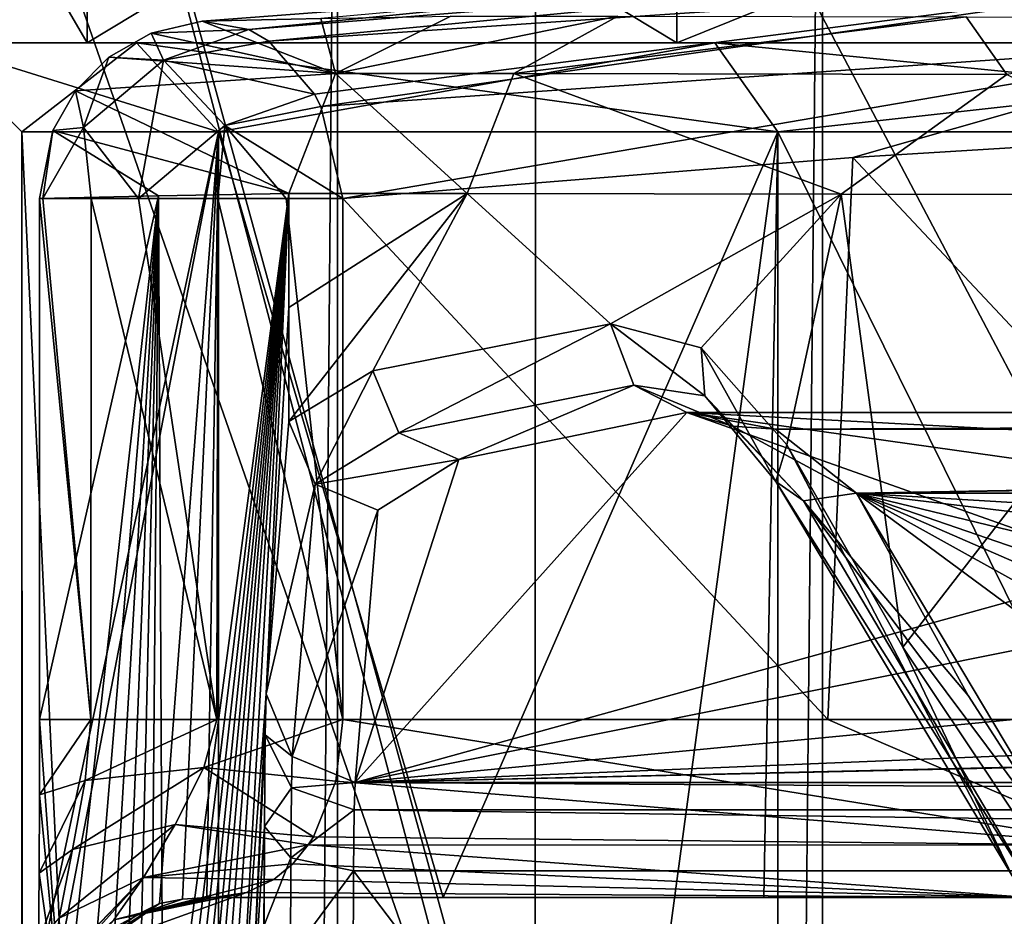
# Model space of a CAD drawing. Units: millimetres. Extents: x -25 to 25, y -4 to 306.
# Drawn here: x -15 to -9, y 265 to 270 of the extents above; entities that cross this region are included whole.
import ezdxf

# ---------------------------------------------------------------- set-up
doc = ezdxf.new("R2010")
doc.units = ezdxf.units.MM
doc.header["$LTSCALE"] = 36.612304
for name, color, linetype in [('127', 7, 'CONTINUOUS'), ('129', 7, 'CONTINUOUS'), ('135', 7, 'CONTINUOUS'), ('136', 7, 'CONTINUOUS'), ('141', 7, 'CONTINUOUS'), ('142', 7, 'CONTINUOUS'), ('143', 7, 'CONTINUOUS'), ('144', 7, 'CONTINUOUS'), ('145', 7, 'CONTINUOUS'), ('146', 7, 'CONTINUOUS'), ('147', 7, 'CONTINUOUS'), ('155', 7, 'CONTINUOUS'), ('159', 7, 'CONTINUOUS'), ('160', 7, 'CONTINUOUS'), ('161', 7, 'CONTINUOUS'), ('166', 7, 'CONTINUOUS'), ('167', 7, 'CONTINUOUS'), ('173', 7, 'CONTINUOUS'), ('196', 7, 'CONTINUOUS'), ('219', 7, 'CONTINUOUS'), ('227', 7, 'CONTINUOUS'), ('234', 7, 'CONTINUOUS'), ('236', 7, 'CONTINUOUS'), ('241', 7, 'CONTINUOUS'), ('242', 7, 'CONTINUOUS'), ('243', 7, 'CONTINUOUS'), ('273', 7, 'CONTINUOUS'), ('274', 7, 'CONTINUOUS'), ('281', 7, 'CONTINUOUS'), ('282', 7, 'CONTINUOUS'), ('283', 7, 'CONTINUOUS'), ('284', 7, 'CONTINUOUS'), ('285', 7, 'CONTINUOUS'), ('286', 7, 'CONTINUOUS')]:
    doc.layers.add(name, color=color, linetype=linetype)

msp = doc.modelspace()

# ---------------------------------------------------------------- linework, layer by layer
at = {"layer": '127', "color": 7, "linetype": 'CONTINUOUS', "true_color": 0xaaaaaa}
for points in [[(-11.727, 263.5, 216.1073), (-15.2062, 273.5, 210.9047), (-15.2064, 263.5, 210.9043), (-11.727, 263.5, 216.1073)], [(-14.3614, 273.4999, 212.624), (-15.2062, 273.5, 210.9047), (-11.727, 263.5, 216.1073), (-14.3614, 273.4999, 212.624)], [(-11.6144, 273.5, 216.2199), (-14.3614, 273.4999, 212.624), (-11.6154, 263.5, 216.2189), (-11.6144, 273.5, 216.2199)], [(-11.6154, 263.5, 216.2189), (-14.3614, 273.4999, 212.624), (-11.727, 263.5, 216.1073), (-11.6154, 263.5, 216.2189)], [(-6.3348, 263.5, 219.7355), (-11.6144, 273.5, 216.2199), (-11.6154, 263.5, 216.2189), (-6.3348, 263.5, 219.7355)], [(-8.3157, 273.4998, 218.7513), (-11.6144, 273.5, 216.2199), (-6.3348, 263.5, 219.7355), (-8.3157, 273.4998, 218.7513)]]:
    msp.add_3dface(points, dxfattribs=at)
at = {"layer": '129', "color": 7, "linetype": 'CONTINUOUS', "true_color": 0xaaaaaa}
for points in [[(-14.9646, 274.5, -10.0014), (-12.7272, 274.5, -12.7272), (-14.9646, 0, -10.0014), (-14.9646, 274.5, -10.0014)], [(-14.9646, 0, -10.0014), (-12.7272, 274.5, -12.7272), (-12.7272, 0, -12.7272), (-14.9646, 0, -10.0014)], [(-12.7272, 274.5, -12.7272), (-10.0014, 274.5, -14.9646), (-12.7272, 0, -12.7272), (-12.7272, 274.5, -12.7272)], [(-12.7272, 0, -12.7272), (-10.0014, 274.5, -14.9646), (-10.0014, 0, -14.9646), (-12.7272, 0, -12.7272)], [(-10.0014, 274.5, -14.9646), (-6.891, 274.5, -16.6281), (-10.0014, 0, -14.9646), (-10.0014, 274.5, -14.9646)], [(-10.0014, 0, -14.9646), (-6.891, 274.5, -16.6281), (-6.891, 0, -16.6281), (-10.0014, 0, -14.9646)]]:
    msp.add_3dface(points, dxfattribs=at)
at = {"layer": '135', "color": 7, "linetype": 'CONTINUOUS', "true_color": 0xaaaaaa}
for points in [[(-14.4015, 269.4264, 13.4757), (-13.7328, 269.4417, 104.646), (-14.4015, 266.5, 13.4757), (-14.4015, 269.4264, 13.4757)], [(-14.4015, 266.5, 13.4757), (-13.7328, 269.4417, 104.646), (-14.2676, 264.6946, 31.7413), (-14.4015, 266.5, 13.4757)], [(-14.2676, 264.6946, 31.7413), (-13.7328, 269.4417, 104.646), (-14.1441, 264.5093, 48.5713), (-14.2676, 264.6946, 31.7413)], [(-14.1441, 264.5093, 48.5713), (-13.7328, 269.4417, 104.646), (-14.0359, 264.3669, 63.3225), (-14.1441, 264.5093, 48.5713)], [(-14.0359, 264.3669, 63.3225), (-13.7328, 269.4417, 104.646), (-13.9402, 264.2659, 76.3753), (-14.0359, 264.3669, 63.3225)], [(-13.9402, 264.2659, 76.3753), (-13.7328, 269.4417, 104.646), (-13.8546, 264.2027, 88.0412), (-13.9402, 264.2659, 76.3753)], [(-13.8546, 264.2027, 88.0412), (-13.7328, 269.4417, 104.646), (-13.7771, 264.1713, 98.6084), (-13.8546, 264.2027, 88.0412)], [(-13.7771, 264.1713, 98.6084), (-13.7328, 269.4417, 104.646), (-13.7069, 264.1661, 108.1793), (-13.7771, 264.1713, 98.6084)], [(-13.7328, 269.4417, 104.646), (-12.9997, 269.4539, 204.5954), (-13.7069, 264.1661, 108.1793), (-13.7328, 269.4417, 104.646)], [(-13.7069, 264.1661, 108.1793), (-12.9997, 269.4539, 204.5954), (-13.6441, 264.1805, 116.7351), (-13.7069, 264.1661, 108.1793)], [(-13.6441, 264.1805, 116.7351), (-12.9997, 269.4539, 204.5954), (-13.5879, 264.2079, 124.4058), (-13.6441, 264.1805, 116.7351)], [(-13.5879, 264.2079, 124.4058), (-12.9997, 269.4539, 204.5954), (-13.5366, 264.2442, 131.3973), (-13.5879, 264.2079, 124.4058)], [(-13.5366, 264.2442, 131.3973), (-12.9997, 269.4539, 204.5954), (-13.4882, 264.2872, 137.9869), (-13.5366, 264.2442, 131.3973)], [(-13.4882, 264.2872, 137.9869), (-12.9997, 269.4539, 204.5954), (-13.4408, 264.3368, 144.4556), (-13.4882, 264.2872, 137.9869)], [(-13.4408, 264.3368, 144.4556), (-12.9997, 269.4539, 204.5954), (-13.3921, 264.3941, 151.0947), (-13.4408, 264.3368, 144.4556)], [(-13.3921, 264.3941, 151.0947), (-12.9997, 269.4539, 204.5954), (-13.3399, 264.4614, 158.2061), (-13.3921, 264.3941, 151.0947)], [(-13.3399, 264.4614, 158.2061), (-12.9997, 269.4539, 204.5954), (-13.2821, 264.5418, 166.0922), (-13.3399, 264.4614, 158.2061)], [(-12.9997, 269.4539, 204.5954), (-13.128, 266.6435, 187.0997), (-13.2821, 264.5418, 166.0922), (-12.9997, 269.4539, 204.5954)], [(-12.9997, 268.814, 204.5954), (-13.128, 266.6435, 187.0997), (-12.9997, 269.4539, 204.5954), (-12.9997, 268.814, 204.5954)], [(-12.9997, 268.1741, 204.5954), (-13.128, 266.6435, 187.0997), (-12.9997, 268.814, 204.5954), (-12.9997, 268.1741, 204.5954)], [(-13.2821, 264.5418, 166.0922), (-13.128, 266.6435, 187.0997), (-13.2171, 264.6375, 174.9512), (-13.2821, 264.5418, 166.0922)], [(-13.128, 266.6435, 187.0997), (-13.1329, 266.4138, 186.4248), (-13.2171, 264.6375, 174.9512), (-13.128, 266.6435, 187.0997)], [(-14.402, 266.0757, 13.4108), (-14.4015, 266.5, 13.4757), (-14.2676, 264.6946, 31.7413), (-14.402, 266.0757, 13.4108)], [(-13.1329, 266.4138, 186.4248), (-13.1366, 265.8992, 185.9314), (-13.2171, 264.6375, 174.9512), (-13.1329, 266.4138, 186.4248)], [(-14.4036, 265.6372, 13.1961), (-14.402, 266.0757, 13.4108), (-14.2676, 264.6946, 31.7413), (-14.4036, 265.6372, 13.1961)], [(-13.1366, 265.8992, 185.9314), (-13.1443, 264.7485, 184.8745), (-13.2171, 264.6375, 174.9512), (-13.1366, 265.8992, 185.9314)], [(-13.143, 264.7905, 185.058), (-13.1443, 264.7485, 184.8745), (-13.1366, 265.8992, 185.9314), (-13.143, 264.7905, 185.058)], [(-13.1417, 264.8957, 185.2341), (-13.143, 264.7905, 185.058), (-13.1366, 265.8992, 185.9314), (-13.1417, 264.8957, 185.2341)], [(-13.1403, 265.0751, 185.4215), (-13.1417, 264.8957, 185.2341), (-13.1366, 265.8992, 185.9314), (-13.1403, 265.0751, 185.4215)], [(-13.1389, 265.3446, 185.6112), (-13.1403, 265.0751, 185.4215), (-13.1366, 265.8992, 185.9314), (-13.1389, 265.3446, 185.6112)], [(-14.4062, 265.2512, 12.846), (-14.4036, 265.6372, 13.1961), (-14.2676, 264.6946, 31.7413), (-14.4062, 265.2512, 12.846)]]:
    msp.add_3dface(points, dxfattribs=at)
at = {"layer": '136', "color": 7, "linetype": 'CONTINUOUS', "true_color": 0xaaaaaa}
for points in [[(-12.9997, 268.814, 204.5954), (-12.9997, 269.4539, 204.5954), (-11.9988, 269.4536, 209.5028), (-12.9997, 268.814, 204.5954)], [(-12.9997, 268.1741, 204.5954), (-12.9997, 268.814, 204.5954), (-11.9988, 269.4536, 209.5028), (-12.9997, 268.1741, 204.5954)], [(-12.9997, 268.1741, 204.5954), (-11.9988, 269.4536, 209.5028), (-12.5279, 268.4582, 207.9717), (-12.9997, 268.1741, 204.5954)], [(-11.9988, 269.4536, 209.5028), (-11.1938, 268.7222, 211.1104), (-12.5279, 268.4582, 207.9717), (-11.9988, 269.4536, 209.5028)], [(-9.8971, 269.4499, 212.9289), (-11.1938, 268.7222, 211.1104), (-11.9988, 269.4536, 209.5028), (-9.8971, 269.4499, 212.9289)], [(-10.6841, 268.5872, 211.9061), (-11.1938, 268.7222, 211.1104), (-9.8971, 269.4499, 212.9289), (-10.6841, 268.5872, 211.9061)], [(-10.2024, 268.0418, 212.5568), (-10.6841, 268.5872, 211.9061), (-9.8971, 269.4499, 212.9289), (-10.2024, 268.0418, 212.5568)], [(-9.5501, 266.9054, 213.3202), (-10.2024, 268.0418, 212.5568), (-9.8971, 269.4499, 212.9289), (-9.5501, 266.9054, 213.3202)], [(-7.583, 269.4478, 215.0593), (-9.5501, 266.9054, 213.3202), (-9.8971, 269.4499, 212.9289), (-7.583, 269.4478, 215.0593)], [(-8.8455, 265.8538, 214.0266), (-9.5501, 266.9054, 213.3202), (-7.583, 269.4478, 215.0593), (-8.8455, 265.8538, 214.0266)]]:
    msp.add_3dface(points, dxfattribs=at)
at = {"layer": '141', "color": 7, "linetype": 'CONTINUOUS', "true_color": 0xaaaaaa}
msp.add_3dface([(-13.4875, 270.4227, 13.4689), (-10.4413, 270.6543, 15.9173), (-12.821, 270.4378, 104.6504), (-13.4875, 270.4227, 13.4689)], dxfattribs=at)
at = {"layer": '142', "color": 7, "linetype": 'CONTINUOUS', "true_color": 0xaaaaaa}
for points in [[(-14.5, 269.8), (-14.4996, 264.6466, 0.1064), (-14.5, 246.5), (-14.5, 269.8)], [(-14.4996, 264.6466, 0.1064), (-14.5, 269.8), (-13.3966, 269.8, 5.5482), (-14.4996, 264.6466, 0.1064)], [(-14.2882, 265.1686, 2.4694), (-14.4996, 264.6466, 0.1064), (-13.3966, 269.8, 5.5482), (-14.2882, 265.1686, 2.4694)], [(-13.7281, 265.4651, 4.6678), (-14.2882, 265.1686, 2.4694), (-13.3966, 269.8, 5.5482), (-13.7281, 265.4651, 4.6678)], [(-13.5973, 265.491, 5.0363), (-13.7281, 265.4651, 4.6678), (-13.3966, 269.8, 5.5482), (-13.5973, 265.491, 5.0363)], [(-13.4608, 265.5, 5.3904), (-13.5973, 265.491, 5.0363), (-13.3966, 269.8, 5.5482), (-13.4608, 265.5, 5.3904)], [(-12.1338, 265.5, 7.9385), (-13.4608, 265.5, 5.3904), (-13.3966, 269.8, 5.5482), (-12.1338, 265.5, 7.9385)], [(-10.2533, 269.8, 10.2528), (-12.1338, 265.5, 7.9385), (-13.3966, 269.8, 5.5482), (-10.2533, 269.8, 10.2528)], [(-10.3316, 265.5, 10.1735), (-12.1338, 265.5, 7.9385), (-10.2533, 269.8, 10.2528), (-10.3316, 265.5, 10.1735)], [(-8.1246, 265.5, 12.0095), (-10.3316, 265.5, 10.1735), (-10.2533, 269.8, 10.2528), (-8.1246, 265.5, 12.0095)], [(-5.5491, 269.8, 13.3962), (-8.1246, 265.5, 12.0095), (-10.2533, 269.8, 10.2528), (-5.5491, 269.8, 13.3962)]]:
    msp.add_3dface(points, dxfattribs=at)
at = {"layer": '143', "color": 7, "linetype": 'CONTINUOUS', "true_color": 0xaaaaaa}
for points in [[(-13.4608, 265.5, 5.3904), (-12.1338, 265.5, 7.9385), (-13.4239, 265.5, 10.4307), (-13.4608, 265.5, 5.3904)], [(-12.1338, 265.5, 7.9385), (-10.3316, 265.5, 10.1735), (-13.4239, 265.5, 10.4307), (-12.1338, 265.5, 7.9385)], [(-13.4239, 265.5, 10.4307), (-10.3316, 265.5, 10.1735), (-8.841, 265.5, 14.5196), (-13.4239, 265.5, 10.4307)], [(-10.3316, 265.5, 10.1735), (-8.1246, 265.5, 12.0095), (-8.841, 265.5, 14.5196), (-10.3316, 265.5, 10.1735)]]:
    msp.add_3dface(points, dxfattribs=at)
at = {"layer": '144', "color": 7, "linetype": 'CONTINUOUS', "true_color": 0xaaaaaa}
for points in [[(-7.4828, 269.801, 16.3709), (-9.8316, 269.6563, 15.0778), (-6.8676, 266.5, 16.6384), (-7.4828, 269.801, 16.3709)], [(-9.8316, 269.6563, 15.0778), (-12.6962, 269.4264, 12.7595), (-9.9723, 266.5, 14.9851), (-9.8316, 269.6563, 15.0778)], [(-6.8676, 266.5, 16.6384), (-9.8316, 269.6563, 15.0778), (-9.9723, 266.5, 14.9851), (-6.8676, 266.5, 16.6384)], [(-9.9723, 266.5, 14.9851), (-12.6962, 269.4264, 12.7595), (-12.6962, 266.5, 12.7595), (-9.9723, 266.5, 14.9851)]]:
    msp.add_3dface(points, dxfattribs=at)
at = {"layer": '145', "color": 7, "linetype": 'CONTINUOUS', "true_color": 0xaaaaaa}
for points in [[(-12.6389, 265.0946, 186.0406), (-12.6366, 265.6492, 186.3607), (-10.4216, 262.7316, 184.6763), (-12.6389, 265.0946, 186.0406)], [(-10.4216, 262.7316, 184.6763), (-12.6366, 265.6492, 186.3607), (12.6366, 265.6492, 186.3607), (-10.4216, 262.7316, 184.6763)], [(-8.0394, 261.2482, 183.8198), (-10.4216, 262.7316, 184.6763), (12.6366, 265.6492, 186.3607), (-8.0394, 261.2482, 183.8198)]]:
    msp.add_3dface(points, dxfattribs=at)
at = {"layer": '146', "color": 7, "linetype": 'CONTINUOUS', "true_color": 0xaaaaaa}
for points in [[(-8.2855, 267.3464, 200.8671), (-12.628, 266.1454, 187.1396), (-10.7633, 268.2241, 210.8998), (-8.2855, 267.3464, 200.8671)], [(-10.7633, 268.2241, 210.8998), (-12.628, 266.1454, 187.1396), (-12.0454, 267.9601, 207.8817), (-10.7633, 268.2241, 210.8998)], [(-6.6384, 267.6436, 204.2649), (-8.2855, 267.3464, 200.8671), (-10.7633, 268.2241, 210.8998), (-6.6384, 267.6436, 204.2649)], [(-3.6758, 267.849, 206.6118), (-6.6384, 267.6436, 204.2649), (-10.7633, 268.2241, 210.8998), (-3.6758, 267.849, 206.6118)], [(10.7633, 268.2241, 210.8998), (-3.6758, 267.849, 206.6118), (-10.7633, 268.2241, 210.8998), (10.7633, 268.2241, 210.8998)], [(-12.628, 266.1454, 187.1396), (-12.4997, 267.676, 204.6353), (-12.0454, 267.9601, 207.8817), (-12.628, 266.1454, 187.1396)], [(-8.2855, 267.3464, 200.8671), (-8.2854, 267.0158, 197.0883), (-12.628, 266.1454, 187.1396), (-8.2855, 267.3464, 200.8671)], [(-8.2854, 267.0158, 197.0883), (-6.638, 266.7185, 193.6906), (-12.628, 266.1454, 187.1396), (-8.2854, 267.0158, 197.0883)], [(-6.638, 266.7185, 193.6906), (-3.6753, 266.5132, 191.344), (-12.628, 266.1454, 187.1396), (-6.638, 266.7185, 193.6906)], [(0, 266.4403, 190.5104), (3.6758, 266.5132, 191.3443), (-12.628, 266.1454, 187.1396), (0, 266.4403, 190.5104)], [(-12.628, 266.1454, 187.1396), (3.6758, 266.5132, 191.3443), (12.628, 266.1454, 187.1396), (-12.628, 266.1454, 187.1396)], [(-3.6753, 266.5132, 191.344), (0, 266.4403, 190.5104), (-12.628, 266.1454, 187.1396), (-3.6753, 266.5132, 191.344)]]:
    msp.add_3dface(points, dxfattribs=at)
at = {"layer": '147', "color": 7, "linetype": 'CONTINUOUS', "true_color": 0xaaaaaa}
for points in [[(-9.183, 266.6344, 212.5608), (-8.5053, 265.5825, 213.2402), (-9.81, 267.7705, 211.8269), (-9.183, 266.6344, 212.5608)], [(-9.81, 267.7705, 211.8269), (-8.5053, 265.5825, 213.2402), (-5.1322, 264.317, 214.0576), (-9.81, 267.7705, 211.8269)], [(9.81, 267.7705, 211.8269), (-9.81, 267.7705, 211.8269), (9.1829, 266.6344, 212.5608), (9.81, 267.7705, 211.8269)], [(9.1829, 266.6344, 212.5608), (-9.81, 267.7705, 211.8269), (8.5053, 265.5825, 213.2402), (9.1829, 266.6344, 212.5608)], [(8.5053, 265.5825, 213.2402), (-9.81, 267.7705, 211.8269), (4.8096, 264.228, 214.1151), (8.5053, 265.5825, 213.2402)], [(4.8096, 264.228, 214.1151), (-9.81, 267.7705, 211.8269), (2.0659, 263.6811, 214.4684), (4.8096, 264.228, 214.1151)], [(2.0659, 263.6811, 214.4684), (-9.81, 267.7705, 211.8269), (-0.1, 263.5425, 214.5579), (2.0659, 263.6811, 214.4684)], [(-0.1, 263.5425, 214.5579), (-9.81, 267.7705, 211.8269), (-2.5691, 263.753, 214.4219), (-0.1, 263.5425, 214.5579)], [(-2.5691, 263.753, 214.4219), (-9.81, 267.7705, 211.8269), (-5.1322, 264.317, 214.0576), (-2.5691, 263.753, 214.4219)]]:
    msp.add_3dface(points, dxfattribs=at)
at = {"layer": '155', "color": 7, "linetype": 'CONTINUOUS', "true_color": 0xaaaaaa}
for points in [[(-12.0902, 270.4498, 204.6189), (-11.1512, 270.4494, 209.1756), (-12.7381, 270.1282, 204.6086), (-12.0902, 270.4498, 204.6189)], [(-11.1512, 270.4494, 209.1756), (-11.7366, 270.1275, 209.4528), (-12.7381, 270.1282, 204.6086), (-11.1512, 270.4494, 209.1756)], [(-11.1512, 270.4494, 209.1756), (-9.195, 270.4457, 212.3529), (-11.7366, 270.1275, 209.4528), (-11.1512, 270.4494, 209.1756)], [(-9.195, 270.4457, 212.3529), (-8.9668, 270.1222, 213.5492), (-11.7366, 270.1275, 209.4528), (-9.195, 270.4457, 212.3529)], [(-9.195, 270.4457, 212.3529), (-7.045, 270.4436, 214.3281), (-8.9668, 270.1222, 213.5492), (-9.195, 270.4457, 212.3529)], [(-11.9988, 269.4536, 209.5028), (-12.9997, 269.4539, 204.5954), (-12.7381, 270.1282, 204.6086), (-11.9988, 269.4536, 209.5028)], [(-11.7366, 270.1275, 209.4528), (-11.9988, 269.4536, 209.5028), (-12.7381, 270.1282, 204.6086), (-11.7366, 270.1275, 209.4528)], [(-9.8971, 269.4499, 212.9289), (-11.9988, 269.4536, 209.5028), (-11.7366, 270.1275, 209.4528), (-9.8971, 269.4499, 212.9289)], [(-8.9668, 270.1222, 213.5492), (-9.8971, 269.4499, 212.9289), (-11.7366, 270.1275, 209.4528), (-8.9668, 270.1222, 213.5492)], [(-7.583, 269.4478, 215.0593), (-9.8971, 269.4499, 212.9289), (-8.9668, 270.1222, 213.5492), (-7.583, 269.4478, 215.0593)]]:
    msp.add_3dface(points, dxfattribs=at)
at = {"layer": '159', "color": 7, "linetype": 'CONTINUOUS', "true_color": 0xaaaaaa}
for points in [[(-14.2605, 265.1075, 4.6717), (-13.7281, 265.4651, 4.6678), (-14.1957, 265.1357, 10.4364), (-14.2605, 265.1075, 4.6717)], [(-14.1957, 265.1357, 10.4364), (-13.7281, 265.4651, 4.6678), (-14.1315, 265.2065, 10.4359), (-14.1957, 265.1357, 10.4364)], [(-14.1315, 265.2065, 10.4359), (-13.7281, 265.4651, 4.6678), (-13.8506, 265.4044, 10.4338), (-14.1315, 265.2065, 10.4359)], [(-13.5973, 265.491, 5.0363), (-13.4608, 265.5, 5.3904), (-13.8506, 265.4044, 10.4338), (-13.5973, 265.491, 5.0363)], [(-13.4608, 265.5, 5.3904), (-13.4239, 265.5, 10.4307), (-13.8506, 265.4044, 10.4338), (-13.4608, 265.5, 5.3904)], [(-13.7281, 265.4651, 4.6678), (-13.5973, 265.491, 5.0363), (-13.8506, 265.4044, 10.4338), (-13.7281, 265.4651, 4.6678)]]:
    msp.add_3dface(points, dxfattribs=at)
at = {"layer": '160', "color": 7, "linetype": 'CONTINUOUS', "true_color": 0xaaaaaa}
for points in [[(-14.4015, 269.4264, 13.4757), (-14.4015, 266.5, 13.4757), (-14.1127, 266.5, 12.7653), (-14.4015, 269.4264, 13.4757)], [(-14.3826, 269.4264, 13.2744), (-14.4015, 269.4264, 13.4757), (-14.1127, 266.5, 12.7653), (-14.3826, 269.4264, 13.2744)], [(-14.1106, 269.4264, 12.7632), (-14.3826, 269.4264, 13.2744), (-14.1127, 266.5, 12.7653), (-14.1106, 269.4264, 12.7632)], [(-13.4049, 266.5, 12.4684), (-14.1106, 269.4264, 12.7632), (-14.1127, 266.5, 12.7653), (-13.4049, 266.5, 12.4684)], [(-13.8444, 269.4264, 12.5718), (-14.1106, 269.4264, 12.7632), (-13.4049, 266.5, 12.4684), (-13.8444, 269.4264, 12.5718)], [(-13.3998, 269.4264, 12.4684), (-13.8444, 269.4264, 12.5718), (-13.4049, 266.5, 12.4684), (-13.3998, 269.4264, 12.4684)], [(-12.6962, 266.5, 12.7595), (-13.3998, 269.4264, 12.4684), (-13.4049, 266.5, 12.4684), (-12.6962, 266.5, 12.7595)], [(-12.6962, 266.5, 12.7595), (-13.0154, 269.4264, 12.546), (-13.3998, 269.4264, 12.4684), (-12.6962, 266.5, 12.7595)], [(-12.6962, 266.5, 12.7595), (-12.6962, 269.4264, 12.7595), (-13.0154, 269.4264, 12.546), (-12.6962, 266.5, 12.7595)]]:
    msp.add_3dface(points, dxfattribs=at)
at = {"layer": '161', "color": 7, "linetype": 'CONTINUOUS', "true_color": 0xaaaaaa}
for points in [[(-13.4875, 270.4227, 13.4689), (-12.821, 270.4378, 104.6504), (-12.7381, 270.1282, 204.6086), (-13.4875, 270.4227, 13.4689)], [(-12.821, 270.4378, 104.6504), (-12.0902, 270.4498, 204.6189), (-12.7381, 270.1282, 204.6086), (-12.821, 270.4378, 104.6504)], [(-13.4875, 270.4227, 13.4689), (-12.7381, 270.1282, 204.6086), (-13.7743, 270.3544, 13.4705), (-13.4875, 270.4227, 13.4689)], [(-13.7743, 270.3544, 13.4705), (-12.7381, 270.1282, 204.6086), (-14.011, 270.2193, 13.4721), (-13.7743, 270.3544, 13.4705)], [(-14.011, 270.2193, 13.4721), (-12.7381, 270.1282, 204.6086), (-14.1985, 270.0305, 13.4732), (-14.011, 270.2193, 13.4721)], [(-12.7381, 270.1282, 204.6086), (-12.9997, 269.4539, 204.5954), (-14.1985, 270.0305, 13.4732), (-12.7381, 270.1282, 204.6086)], [(-14.1985, 270.0305, 13.4732), (-12.9997, 269.4539, 204.5954), (-14.3261, 269.8074, 13.4745), (-14.1985, 270.0305, 13.4732)], [(-13.7328, 269.4417, 104.646), (-14.4015, 269.4264, 13.4757), (-14.3261, 269.8074, 13.4745), (-13.7328, 269.4417, 104.646)], [(-12.9997, 269.4539, 204.5954), (-13.7328, 269.4417, 104.646), (-14.3261, 269.8074, 13.4745), (-12.9997, 269.4539, 204.5954)]]:
    msp.add_3dface(points, dxfattribs=at)
at = {"layer": '166', "color": 7, "linetype": 'CONTINUOUS', "true_color": 0xaaaaaa}
for points in [[(-15.3, 270.3), (-14.1336, 270.3, 5.8566), (-15, 270.3), (-15.3, 270.3)], [(-14.1336, 270.3, -5.8566), (-15.3, 270.3), (-13.857, 270.3, -5.7418), (-14.1336, 270.3, -5.8566)], [(-13.857, 270.3, -5.7418), (-15.3, 270.3), (-15, 270.3), (-13.857, 270.3, -5.7418)], [(-15, 270.3), (-14.1336, 270.3, 5.8566), (-13.857, 270.3, 5.7418), (-15, 270.3)], [(-14.1336, 270.3, 5.8566), (-10.8206, 270.3, 10.8159), (-10.6063, 270.3, 10.6057), (-14.1336, 270.3, 5.8566)], [(-13.857, 270.3, 5.7418), (-14.1336, 270.3, 5.8566), (-10.6063, 270.3, 10.6057), (-13.857, 270.3, 5.7418)], [(-10.8206, 270.3, -10.8159), (-14.1336, 270.3, -5.8566), (-10.6062, 270.3, -10.6058), (-10.8206, 270.3, -10.8159)], [(-10.6062, 270.3, -10.6058), (-14.1336, 270.3, -5.8566), (-13.857, 270.3, -5.7418), (-10.6062, 270.3, -10.6058)], [(-10.8206, 270.3, 10.8159), (-5.8522, 270.3, 14.1363), (-5.7427, 270.3, 13.8566), (-10.8206, 270.3, 10.8159)], [(-10.6063, 270.3, 10.6057), (-10.8206, 270.3, 10.8159), (-5.7427, 270.3, 13.8566), (-10.6063, 270.3, 10.6057)], [(-5.8522, 270.3, -14.1363), (-10.8206, 270.3, -10.8159), (-5.7426, 270.3, -13.8567), (-5.8522, 270.3, -14.1363)], [(-5.7426, 270.3, -13.8567), (-10.8206, 270.3, -10.8159), (-10.6062, 270.3, -10.6058), (-5.7426, 270.3, -13.8567)]]:
    msp.add_3dface(points, dxfattribs=at)
at = {"layer": '167', "color": 7, "linetype": 'CONTINUOUS', "true_color": 0xaaaaaa}
for points in [[(-15.3, 270.3), (-14.1336, 270.3, -5.8566), (-15.3, 272.3), (-15.3, 270.3)], [(-15.3, 272.3), (-14.1336, 270.3, -5.8566), (-14.1354, 272.3, -5.8551), (-15.3, 272.3)], [(-14.1336, 270.3, -5.8566), (-10.8206, 270.3, -10.8159), (-14.1354, 272.3, -5.8551), (-14.1336, 270.3, -5.8566)], [(-14.1354, 272.3, -5.8551), (-10.8206, 270.3, -10.8159), (-10.8187, 272.3, -10.8187), (-14.1354, 272.3, -5.8551)], [(-10.8206, 270.3, -10.8159), (-5.8522, 270.3, -14.1363), (-10.8187, 272.3, -10.8187), (-10.8206, 270.3, -10.8159)], [(-10.8187, 272.3, -10.8187), (-5.8522, 270.3, -14.1363), (-5.8551, 272.3, -14.1354), (-10.8187, 272.3, -10.8187)]]:
    msp.add_3dface(points, dxfattribs=at)
at = {"layer": '173', "color": 7, "linetype": 'CONTINUOUS', "true_color": 0xaaaaaa}
for points in [[(-14.1336, 270.3, 5.8566), (-15.3, 270.3), (-14.1354, 272.3, 5.8551), (-14.1336, 270.3, 5.8566)], [(-15.3, 270.3), (-15.3, 272.3), (-14.1354, 272.3, 5.8551), (-15.3, 270.3)], [(-10.8187, 272.3, 10.8187), (-14.1336, 270.3, 5.8566), (-14.1354, 272.3, 5.8551), (-10.8187, 272.3, 10.8187)], [(-10.8206, 270.3, 10.8159), (-14.1336, 270.3, 5.8566), (-10.8187, 272.3, 10.8187), (-10.8206, 270.3, 10.8159)], [(-5.8522, 270.3, 14.1363), (-10.8206, 270.3, 10.8159), (-5.8551, 272.3, 14.1354), (-5.8522, 270.3, 14.1363)], [(-5.8551, 272.3, 14.1354), (-10.8206, 270.3, 10.8159), (-10.8187, 272.3, 10.8187), (-5.8551, 272.3, 14.1354)]]:
    msp.add_3dface(points, dxfattribs=at)
at = {"layer": '196', "color": 7, "linetype": 'CONTINUOUS', "true_color": 0xaaaaaa}
for points in [[(-14.5, 269.8), (-15, 270.3), (-13.857, 270.3, 5.7418), (-14.5, 269.8)], [(-13.3966, 269.8, 5.5482), (-14.5, 269.8), (-13.857, 270.3, 5.7418), (-13.3966, 269.8, 5.5482)], [(-13.3966, 269.8, 5.5482), (-13.857, 270.3, 5.7418), (-10.6063, 270.3, 10.6057), (-13.3966, 269.8, 5.5482)], [(-10.2533, 269.8, 10.2528), (-13.3966, 269.8, 5.5482), (-10.6063, 270.3, 10.6057), (-10.2533, 269.8, 10.2528)], [(-10.2533, 269.8, 10.2528), (-10.6063, 270.3, 10.6057), (-5.7427, 270.3, 13.8566), (-10.2533, 269.8, 10.2528)], [(-5.5491, 269.8, 13.3962), (-10.2533, 269.8, 10.2528), (-5.7427, 270.3, 13.8566), (-5.5491, 269.8, 13.3962)]]:
    msp.add_3dface(points, dxfattribs=at)
at = {"layer": '219', "color": 7, "linetype": 'CONTINUOUS', "true_color": 0xaaaaaa}
for points in [[(-13.3965, 269.8, -5.5483), (-14.5, 269.8), (-13.3963, 246.5, -5.5488), (-13.3965, 269.8, -5.5483)], [(-13.3963, 246.5, -5.5488), (-14.5, 269.8), (-14.5, 246.5), (-13.3963, 246.5, -5.5488)], [(-10.2533, 269.8, -10.2528), (-13.3965, 269.8, -5.5483), (-13.3963, 246.5, -5.5488), (-10.2533, 269.8, -10.2528)], [(-10.2531, 246.5, -10.253), (-10.2533, 269.8, -10.2528), (-13.3963, 246.5, -5.5488), (-10.2531, 246.5, -10.253)], [(-5.549, 269.8, -13.3962), (-10.2533, 269.8, -10.2528), (-10.2531, 246.5, -10.253), (-5.549, 269.8, -13.3962)], [(-5.549, 246.5, -13.3962), (-5.549, 269.8, -13.3962), (-10.2531, 246.5, -10.253), (-5.549, 246.5, -13.3962)]]:
    msp.add_3dface(points, dxfattribs=at)
at = {"layer": '227', "color": 7, "linetype": 'CONTINUOUS', "true_color": 0xaaaaaa}
for points in [[(-14.5, 269.8), (-13.3965, 269.8, -5.5483), (-15, 270.3), (-14.5, 269.8)], [(-13.3965, 269.8, -5.5483), (-13.857, 270.3, -5.7418), (-15, 270.3), (-13.3965, 269.8, -5.5483)], [(-13.3965, 269.8, -5.5483), (-10.2533, 269.8, -10.2528), (-13.857, 270.3, -5.7418), (-13.3965, 269.8, -5.5483)], [(-10.2533, 269.8, -10.2528), (-10.6062, 270.3, -10.6058), (-13.857, 270.3, -5.7418), (-10.2533, 269.8, -10.2528)], [(-10.2533, 269.8, -10.2528), (-5.549, 269.8, -13.3962), (-10.6062, 270.3, -10.6058), (-10.2533, 269.8, -10.2528)], [(-5.549, 269.8, -13.3962), (-5.7426, 270.3, -13.8567), (-10.6062, 270.3, -10.6058), (-5.549, 269.8, -13.3962)]]:
    msp.add_3dface(points, dxfattribs=at)
at = {"layer": '234', "color": 7, "linetype": 'CONTINUOUS', "true_color": 0xaaaaaa}
for points in [[(-7.9554, 270.7994, 17.2779), (-10.4413, 270.6543, 15.9173), (-13.2245, 270.3757, 13.2086), (-7.9554, 270.7994, 17.2779)], [(-13.1121, 270.3104, 13.1013), (-7.9554, 270.7994, 17.2779), (-13.2245, 270.3757, 13.2086), (-13.1121, 270.3104, 13.1013)], [(-7.7169, 270.6742, 16.8279), (-7.9554, 270.7994, 17.2779), (-13.1121, 270.3104, 13.1013), (-7.7169, 270.6742, 16.8279)], [(-12.8561, 270.0129, 12.8696), (-7.7169, 270.6742, 16.8279), (-13.1121, 270.3104, 13.1013), (-12.8561, 270.0129, 12.8696)], [(-12.8202, 269.9429, 12.8397), (-7.7169, 270.6742, 16.8279), (-12.8561, 270.0129, 12.8696), (-12.8202, 269.9429, 12.8397)], [(-7.546, 270.3077, 16.4935), (-7.7169, 270.6742, 16.8279), (-12.8202, 269.9429, 12.8397), (-7.546, 270.3077, 16.4935)], [(-10.4413, 270.6543, 15.9173), (-13.4875, 270.4227, 13.4689), (-13.2245, 270.3757, 13.2086), (-10.4413, 270.6543, 15.9173)], [(-12.6962, 269.4264, 12.7595), (-7.546, 270.3077, 16.4935), (-12.8202, 269.9429, 12.8397), (-12.6962, 269.4264, 12.7595)], [(-12.6962, 269.4264, 12.7595), (-9.8316, 269.6563, 15.0778), (-7.546, 270.3077, 16.4935), (-12.6962, 269.4264, 12.7595)], [(-9.8316, 269.6563, 15.0778), (-7.4828, 269.801, 16.3709), (-7.546, 270.3077, 16.4935), (-9.8316, 269.6563, 15.0778)]]:
    msp.add_3dface(points, dxfattribs=at)
at = {"layer": '236', "color": 7, "linetype": 'CONTINUOUS', "true_color": 0xaaaaaa}
for points in [[(-8.3336, 265.7929, 15.6235), (-12.6962, 266.5, 12.7595), (-12.7367, 266.1541, 12.6316), (-8.3336, 265.7929, 15.6235)], [(-9.9723, 266.5, 14.9851), (-12.6962, 266.5, 12.7595), (-8.3336, 265.7929, 15.6235), (-9.9723, 266.5, 14.9851)], [(-6.8676, 266.5, 16.6384), (-9.9723, 266.5, 14.9851), (-8.3336, 265.7929, 15.6235), (-6.8676, 266.5, 16.6384)], [(-12.8626, 265.8398, 12.2333), (-8.3336, 265.7929, 15.6235), (-12.7367, 266.1541, 12.6316), (-12.8626, 265.8398, 12.2333)], [(-8.841, 265.5, 14.5196), (-12.8912, 265.7954, 12.1428), (-12.978, 265.6896, 11.8674), (-8.841, 265.5, 14.5196)], [(-12.8912, 265.7954, 12.1428), (-8.3336, 265.7929, 15.6235), (-12.8626, 265.8398, 12.2333), (-12.8912, 265.7954, 12.1428)], [(-8.841, 265.5, 14.5196), (-8.3336, 265.7929, 15.6235), (-12.8912, 265.7954, 12.1428), (-8.841, 265.5, 14.5196)], [(-8.841, 265.5, 14.5196), (-12.978, 265.6896, 11.8674), (-13.0847, 265.6012, 11.5277), (-8.841, 265.5, 14.5196)], [(-13.2392, 265.5276, 11.0322), (-8.841, 265.5, 14.5196), (-13.0847, 265.6012, 11.5277), (-13.2392, 265.5276, 11.0322)], [(-13.4239, 265.5, 10.4307), (-8.841, 265.5, 14.5196), (-13.2392, 265.5276, 11.0322), (-13.4239, 265.5, 10.4307)]]:
    msp.add_3dface(points, dxfattribs=at)
at = {"layer": '241', "color": 7, "linetype": 'CONTINUOUS', "true_color": 0xaaaaaa}
for points in [[(-13.2245, 270.3757, 13.2086), (-13.4875, 270.4227, 13.4689), (-13.7743, 270.3544, 13.4705), (-13.2245, 270.3757, 13.2086)], [(-13.7743, 270.3544, 13.4705), (-14.011, 270.2193, 13.4721), (-13.7045, 270.2029, 12.9158), (-13.7743, 270.3544, 13.4705)], [(-13.2245, 270.3757, 13.2086), (-13.7743, 270.3544, 13.4705), (-13.7045, 270.2029, 12.9158), (-13.2245, 270.3757, 13.2086)], [(-13.1121, 270.3104, 13.1013), (-13.2245, 270.3757, 13.2086), (-13.7045, 270.2029, 12.9158), (-13.1121, 270.3104, 13.1013)], [(-12.8561, 270.0129, 12.8696), (-13.1121, 270.3104, 13.1013), (-13.7045, 270.2029, 12.9158), (-12.8561, 270.0129, 12.8696)], [(-14.011, 270.2193, 13.4721), (-14.1985, 270.0305, 13.4732), (-14.1545, 269.825, 12.9447), (-14.011, 270.2193, 13.4721)], [(-13.7045, 270.2029, 12.9158), (-14.011, 270.2193, 13.4721), (-14.1545, 269.825, 12.9447), (-13.7045, 270.2029, 12.9158)], [(-13.7045, 270.2029, 12.9158), (-14.1545, 269.825, 12.9447), (-13.8444, 269.4264, 12.5718), (-13.7045, 270.2029, 12.9158)], [(-13.3593, 269.8358, 12.557), (-13.7045, 270.2029, 12.9158), (-13.8444, 269.4264, 12.5718), (-13.3593, 269.8358, 12.557)], [(-12.8561, 270.0129, 12.8696), (-13.7045, 270.2029, 12.9158), (-13.3593, 269.8358, 12.557), (-12.8561, 270.0129, 12.8696)], [(-14.1985, 270.0305, 13.4732), (-14.3261, 269.8074, 13.4745), (-14.1545, 269.825, 12.9447), (-14.1985, 270.0305, 13.4732)], [(-12.8202, 269.9429, 12.8397), (-12.8561, 270.0129, 12.8696), (-13.3593, 269.8358, 12.557), (-12.8202, 269.9429, 12.8397)], [(-12.6962, 269.4264, 12.7595), (-12.8202, 269.9429, 12.8397), (-13.3593, 269.8358, 12.557), (-12.6962, 269.4264, 12.7595)], [(-13.3593, 269.8358, 12.557), (-13.8444, 269.4264, 12.5718), (-13.3998, 269.4264, 12.4684), (-13.3593, 269.8358, 12.557)], [(-13.0154, 269.4264, 12.546), (-13.3593, 269.8358, 12.557), (-13.3998, 269.4264, 12.4684), (-13.0154, 269.4264, 12.546)], [(-12.6962, 269.4264, 12.7595), (-13.3593, 269.8358, 12.557), (-13.0154, 269.4264, 12.546), (-12.6962, 269.4264, 12.7595)], [(-14.3261, 269.8074, 13.4745), (-14.4015, 269.4264, 13.4757), (-14.3826, 269.4264, 13.2744), (-14.3261, 269.8074, 13.4745)], [(-14.1545, 269.825, 12.9447), (-14.3261, 269.8074, 13.4745), (-14.3826, 269.4264, 13.2744), (-14.1545, 269.825, 12.9447)], [(-14.1545, 269.825, 12.9447), (-14.3826, 269.4264, 13.2744), (-14.1106, 269.4264, 12.7632), (-14.1545, 269.825, 12.9447)], [(-13.8444, 269.4264, 12.5718), (-14.1545, 269.825, 12.9447), (-14.1106, 269.4264, 12.7632), (-13.8444, 269.4264, 12.5718)]]:
    msp.add_3dface(points, dxfattribs=at)
at = {"layer": '242', "color": 7, "linetype": 'CONTINUOUS', "true_color": 0xaaaaaa}
for points in [[(-14.4015, 266.5, 13.4757), (-14.402, 266.0757, 13.4108), (-14.1127, 266.5, 12.7653), (-14.4015, 266.5, 13.4757)], [(-14.1127, 266.5, 12.7653), (-14.402, 266.0757, 13.4108), (-14.1449, 266.1562, 12.7174), (-14.1127, 266.5, 12.7653)], [(-13.4049, 266.5, 12.4684), (-14.1127, 266.5, 12.7653), (-14.1449, 266.1562, 12.7174), (-13.4049, 266.5, 12.4684)], [(-13.4049, 266.5, 12.4684), (-14.1449, 266.1562, 12.7174), (-13.4784, 266.2305, 12.3857), (-13.4049, 266.5, 12.4684)], [(-12.7367, 266.1541, 12.6316), (-12.6962, 266.5, 12.7595), (-13.4784, 266.2305, 12.3857), (-12.7367, 266.1541, 12.6316)], [(-12.6962, 266.5, 12.7595), (-13.4049, 266.5, 12.4684), (-13.4784, 266.2305, 12.3857), (-12.6962, 266.5, 12.7595)], [(-14.1449, 266.1562, 12.7174), (-14.2163, 265.7687, 12.5374), (-13.4784, 266.2305, 12.3857), (-14.1449, 266.1562, 12.7174)], [(-13.4784, 266.2305, 12.3857), (-14.2163, 265.7687, 12.5374), (-13.6386, 265.9105, 12.104), (-13.4784, 266.2305, 12.3857)], [(-12.8626, 265.8398, 12.2333), (-13.4784, 266.2305, 12.3857), (-13.6386, 265.9105, 12.104), (-12.8626, 265.8398, 12.2333)], [(-12.8626, 265.8398, 12.2333), (-12.7367, 266.1541, 12.6316), (-13.4784, 266.2305, 12.3857), (-12.8626, 265.8398, 12.2333)], [(-14.402, 266.0757, 13.4108), (-14.4036, 265.6372, 13.1961), (-14.1449, 266.1562, 12.7174), (-14.402, 266.0757, 13.4108)], [(-14.4036, 265.6372, 13.1961), (-14.2163, 265.7687, 12.5374), (-14.1449, 266.1562, 12.7174), (-14.4036, 265.6372, 13.1961)], [(-14.2163, 265.7687, 12.5374), (-14.2916, 265.3839, 12.212), (-13.6386, 265.9105, 12.104), (-14.2163, 265.7687, 12.5374)], [(-13.6386, 265.9105, 12.104), (-14.2916, 265.3839, 12.212), (-13.8162, 265.6116, 11.6485), (-13.6386, 265.9105, 12.104)], [(-12.8912, 265.7954, 12.1428), (-13.6386, 265.9105, 12.104), (-13.8162, 265.6116, 11.6485), (-12.8912, 265.7954, 12.1428)], [(-12.8912, 265.7954, 12.1428), (-12.8626, 265.8398, 12.2333), (-13.6386, 265.9105, 12.104), (-12.8912, 265.7954, 12.1428)], [(-12.978, 265.6896, 11.8674), (-12.8912, 265.7954, 12.1428), (-13.8162, 265.6116, 11.6485), (-12.978, 265.6896, 11.8674)], [(-14.4036, 265.6372, 13.1961), (-14.4062, 265.2512, 12.846), (-14.2163, 265.7687, 12.5374), (-14.4036, 265.6372, 13.1961)], [(-14.4062, 265.2512, 12.846), (-14.2916, 265.3839, 12.212), (-14.2163, 265.7687, 12.5374), (-14.4062, 265.2512, 12.846)], [(-13.0847, 265.6012, 11.5277), (-12.978, 265.6896, 11.8674), (-13.8162, 265.6116, 11.6485), (-13.0847, 265.6012, 11.5277)], [(-14.3521, 265.0556, 11.7897), (-14.3366, 265.0689, 11.6992), (-13.8162, 265.6116, 11.6485), (-14.3521, 265.0556, 11.7897)], [(-14.2916, 265.3839, 12.212), (-14.3521, 265.0556, 11.7897), (-13.8162, 265.6116, 11.6485), (-14.2916, 265.3839, 12.212)], [(-14.3366, 265.0689, 11.6992), (-14.2658, 265.1101, 11.2861), (-13.8162, 265.6116, 11.6485), (-14.3366, 265.0689, 11.6992)], [(-13.8162, 265.6116, 11.6485), (-14.2658, 265.1101, 11.2861), (-13.9837, 265.3738, 11.0786), (-13.8162, 265.6116, 11.6485)], [(-13.0847, 265.6012, 11.5277), (-13.8162, 265.6116, 11.6485), (-13.9837, 265.3738, 11.0786), (-13.0847, 265.6012, 11.5277)], [(-13.2392, 265.5276, 11.0322), (-13.0847, 265.6012, 11.5277), (-13.9837, 265.3738, 11.0786), (-13.2392, 265.5276, 11.0322)], [(-13.2392, 265.5276, 11.0322), (-14.1315, 265.2065, 10.4359), (-13.8506, 265.4044, 10.4338), (-13.2392, 265.5276, 11.0322)], [(-14.1315, 265.2065, 10.4359), (-13.2392, 265.5276, 11.0322), (-13.9837, 265.3738, 11.0786), (-14.1315, 265.2065, 10.4359)], [(-13.4239, 265.5, 10.4307), (-13.2392, 265.5276, 11.0322), (-13.8506, 265.4044, 10.4338), (-13.4239, 265.5, 10.4307)]]:
    msp.add_3dface(points, dxfattribs=at)
at = {"layer": '243', "color": 7, "linetype": 'CONTINUOUS', "true_color": 0xaaaaaa}
msp.add_3dface([(-14.2882, 265.1686, 2.4694), (-13.7281, 265.4651, 4.6678), (-14.2605, 265.1075, 4.6717), (-14.2882, 265.1686, 2.4694)], dxfattribs=at)
at = {"layer": '273', "color": 7, "linetype": 'CONTINUOUS', "true_color": 0xaaaaaa}
for points in [[(-12.6329, 265.9925, 186.6894), (-12.628, 266.1454, 187.1396), (12.6329, 265.9926, 186.6895), (-12.6329, 265.9925, 186.6894)], [(-12.628, 266.1454, 187.1396), (12.628, 266.1454, 187.1396), (12.6329, 265.9926, 186.6895), (-12.628, 266.1454, 187.1396)], [(12.6366, 265.6492, 186.3607), (-12.6366, 265.6492, 186.3607), (-12.6329, 265.9925, 186.6894), (12.6366, 265.6492, 186.3607)], [(12.6366, 265.6492, 186.3607), (-12.6329, 265.9925, 186.6894), (12.6329, 265.9926, 186.6895), (12.6366, 265.6492, 186.3607)]]:
    msp.add_3dface(points, dxfattribs=at)
at = {"layer": '274', "color": 7, "linetype": 'CONTINUOUS', "true_color": 0xaaaaaa}
for points in [[(10.7633, 268.2241, 210.8998), (-10.7633, 268.2241, 210.8998), (-10.2659, 268.1308, 211.4168), (10.7633, 268.2241, 210.8998)], [(10.7633, 268.2241, 210.8998), (-10.2659, 268.1308, 211.4168), (10.4291, 268.191, 211.2562), (10.7633, 268.2241, 210.8998)], [(10.4291, 268.191, 211.2562), (-10.2659, 268.1308, 211.4168), (10.2596, 268.1279, 211.4229), (10.4291, 268.191, 211.2562)], [(-10.2659, 268.1308, 211.4168), (-9.81, 267.7705, 211.8269), (10.2596, 268.1279, 211.4229), (-10.2659, 268.1308, 211.4168)], [(10.2596, 268.1279, 211.4229), (-9.81, 267.7705, 211.8269), (10.1603, 268.0762, 211.5165), (10.2596, 268.1279, 211.4229)], [(-9.81, 267.7705, 211.8269), (9.81, 267.7705, 211.8269), (10.1603, 268.0762, 211.5165), (-9.81, 267.7705, 211.8269)]]:
    msp.add_3dface(points, dxfattribs=at)
at = {"layer": '281', "color": 7, "linetype": 'CONTINUOUS', "true_color": 0xaaaaaa}
for points in [[(-13.1389, 265.3446, 185.6112), (-13.1366, 265.8992, 185.9314), (-12.989, 265.723, 186.2355), (-13.1389, 265.3446, 185.6112)], [(-12.9913, 265.1684, 185.9154), (-13.1389, 265.3446, 185.6112), (-12.989, 265.723, 186.2355), (-12.9913, 265.1684, 185.9154)], [(-12.6366, 265.6492, 186.3607), (-12.9913, 265.1684, 185.9154), (-12.989, 265.723, 186.2355), (-12.6366, 265.6492, 186.3607)], [(-12.6366, 265.6492, 186.3607), (-12.6389, 265.0946, 186.0406), (-12.9913, 265.1684, 185.9154), (-12.6366, 265.6492, 186.3607)]]:
    msp.add_3dface(points, dxfattribs=at)
at = {"layer": '282', "color": 7, "linetype": 'CONTINUOUS', "true_color": 0xaaaaaa}
for points in [[(-13.1329, 266.4138, 186.4248), (-13.128, 266.6435, 187.0997), (-12.9814, 266.2914, 187.1294), (-13.1329, 266.4138, 186.4248)], [(-13.1366, 265.8992, 185.9314), (-13.1329, 266.4138, 186.4248), (-12.9858, 266.1166, 186.613), (-13.1366, 265.8992, 185.9314)], [(-13.1329, 266.4138, 186.4248), (-12.9814, 266.2914, 187.1294), (-12.9858, 266.1166, 186.613), (-13.1329, 266.4138, 186.4248)], [(-12.9814, 266.2914, 187.1294), (-12.628, 266.1454, 187.1396), (-12.9858, 266.1166, 186.613), (-12.9814, 266.2914, 187.1294)], [(-12.628, 266.1454, 187.1396), (-12.6329, 265.9925, 186.6894), (-12.9858, 266.1166, 186.613), (-12.628, 266.1454, 187.1396)], [(-12.989, 265.723, 186.2355), (-13.1366, 265.8992, 185.9314), (-12.9858, 266.1166, 186.613), (-12.989, 265.723, 186.2355)], [(-12.6329, 265.9925, 186.6894), (-12.989, 265.723, 186.2355), (-12.9858, 266.1166, 186.613), (-12.6329, 265.9925, 186.6894)], [(-12.6329, 265.9925, 186.6894), (-12.6366, 265.6492, 186.3607), (-12.989, 265.723, 186.2355), (-12.6329, 265.9925, 186.6894)]]:
    msp.add_3dface(points, dxfattribs=at)
at = {"layer": '283', "color": 7, "linetype": 'CONTINUOUS', "true_color": 0xaaaaaa}
for points in [[(-13.128, 266.6435, 187.0997), (-12.9997, 268.1741, 204.5954), (-12.8531, 267.822, 204.6251), (-13.128, 266.6435, 187.0997)], [(-12.9814, 266.2914, 187.1294), (-13.128, 266.6435, 187.0997), (-12.8531, 267.822, 204.6251), (-12.9814, 266.2914, 187.1294)], [(-12.4997, 267.676, 204.6353), (-12.9814, 266.2914, 187.1294), (-12.8531, 267.822, 204.6251), (-12.4997, 267.676, 204.6353)], [(-12.4997, 267.676, 204.6353), (-12.628, 266.1454, 187.1396), (-12.9814, 266.2914, 187.1294), (-12.4997, 267.676, 204.6353)]]:
    msp.add_3dface(points, dxfattribs=at)
at = {"layer": '284', "color": 7, "linetype": 'CONTINUOUS', "true_color": 0xaaaaaa}
for points in [[(-12.5279, 268.4582, 207.9717), (-11.1938, 268.7222, 211.1104), (-12.3828, 268.11, 207.962), (-12.5279, 268.4582, 207.9717)], [(-11.1938, 268.7222, 211.1104), (-11.0612, 268.3775, 211.0623), (-12.3828, 268.11, 207.962), (-11.1938, 268.7222, 211.1104)], [(-12.9997, 268.1741, 204.5954), (-12.5279, 268.4582, 207.9717), (-12.8531, 267.822, 204.6251), (-12.9997, 268.1741, 204.5954)], [(-12.8531, 267.822, 204.6251), (-12.5279, 268.4582, 207.9717), (-12.3828, 268.11, 207.962), (-12.8531, 267.822, 204.6251)], [(-11.0612, 268.3775, 211.0623), (-12.0454, 267.9601, 207.8817), (-12.3828, 268.11, 207.962), (-11.0612, 268.3775, 211.0623)], [(-10.7633, 268.2241, 210.8998), (-12.0454, 267.9601, 207.8817), (-11.0612, 268.3775, 211.0623), (-10.7633, 268.2241, 210.8998)], [(-12.0454, 267.9601, 207.8817), (-12.8531, 267.822, 204.6251), (-12.3828, 268.11, 207.962), (-12.0454, 267.9601, 207.8817)], [(-12.0454, 267.9601, 207.8817), (-12.4997, 267.676, 204.6353), (-12.8531, 267.822, 204.6251), (-12.0454, 267.9601, 207.8817)]]:
    msp.add_3dface(points, dxfattribs=at)
at = {"layer": '285', "color": 7, "linetype": 'CONTINUOUS', "true_color": 0xaaaaaa}
for points in [[(-11.1938, 268.7222, 211.1104), (-10.6841, 268.5872, 211.9061), (-10.6629, 268.3172, 211.7804), (-11.1938, 268.7222, 211.1104)], [(-11.0612, 268.3775, 211.0623), (-11.1938, 268.7222, 211.1104), (-10.6629, 268.3172, 211.7804), (-11.0612, 268.3775, 211.0623)], [(-10.6841, 268.5872, 211.9061), (-10.2024, 268.0418, 212.5568), (-10.2638, 267.8356, 212.2861), (-10.6841, 268.5872, 211.9061)], [(-10.6841, 268.5872, 211.9061), (-10.2638, 267.8356, 212.2861), (-10.6629, 268.3172, 211.7804), (-10.6841, 268.5872, 211.9061)], [(-10.7633, 268.2241, 210.8998), (-11.0612, 268.3775, 211.0623), (-10.5076, 268.1464, 211.5913), (-10.7633, 268.2241, 210.8998)], [(-11.0612, 268.3775, 211.0623), (-10.6629, 268.3172, 211.7804), (-10.5076, 268.1464, 211.5913), (-11.0612, 268.3775, 211.0623)], [(-10.2638, 267.8356, 212.2861), (-10.1082, 267.728, 211.9967), (-10.6629, 268.3172, 211.7804), (-10.2638, 267.8356, 212.2861)], [(-10.6629, 268.3172, 211.7804), (-10.1082, 267.728, 211.9967), (-10.5076, 268.1464, 211.5913), (-10.6629, 268.3172, 211.7804)], [(-10.2659, 268.1308, 211.4168), (-10.7633, 268.2241, 210.8998), (-10.5076, 268.1464, 211.5913), (-10.2659, 268.1308, 211.4168)], [(-9.81, 267.7705, 211.8269), (-10.2659, 268.1308, 211.4168), (-10.5076, 268.1464, 211.5913), (-9.81, 267.7705, 211.8269)], [(-10.1082, 267.728, 211.9967), (-9.81, 267.7705, 211.8269), (-10.5076, 268.1464, 211.5913), (-10.1082, 267.728, 211.9967)]]:
    msp.add_3dface(points, dxfattribs=at)
at = {"layer": '286', "color": 7, "linetype": 'CONTINUOUS', "true_color": 0xaaaaaa}
for points in [[(-10.2638, 267.8356, 212.2861), (-10.2024, 268.0418, 212.5568), (-8.9356, 265.6205, 213.7624), (-10.2638, 267.8356, 212.2861)], [(-10.2024, 268.0418, 212.5568), (-9.5501, 266.9054, 213.3202), (-8.9356, 265.6205, 213.7624), (-10.2024, 268.0418, 212.5568)], [(-10.1082, 267.728, 211.9967), (-10.2638, 267.8356, 212.2861), (-8.7979, 265.5107, 213.4441), (-10.1082, 267.728, 211.9967)], [(-8.7979, 265.5107, 213.4441), (-10.2638, 267.8356, 212.2861), (-8.9356, 265.6205, 213.7624), (-8.7979, 265.5107, 213.4441)], [(-9.183, 266.6344, 212.5608), (-9.81, 267.7705, 211.8269), (-10.1082, 267.728, 211.9967), (-9.183, 266.6344, 212.5608)], [(-8.5053, 265.5825, 213.2402), (-9.183, 266.6344, 212.5608), (-10.1082, 267.728, 211.9967), (-8.5053, 265.5825, 213.2402)], [(-8.5053, 265.5825, 213.2402), (-10.1082, 267.728, 211.9967), (-8.7979, 265.5107, 213.4441), (-8.5053, 265.5825, 213.2402)], [(-9.5501, 266.9054, 213.3202), (-8.8455, 265.8538, 214.0266), (-8.9356, 265.6205, 213.7624), (-9.5501, 266.9054, 213.3202)]]:
    msp.add_3dface(points, dxfattribs=at)

doc.saveas('drawing.dxf')
